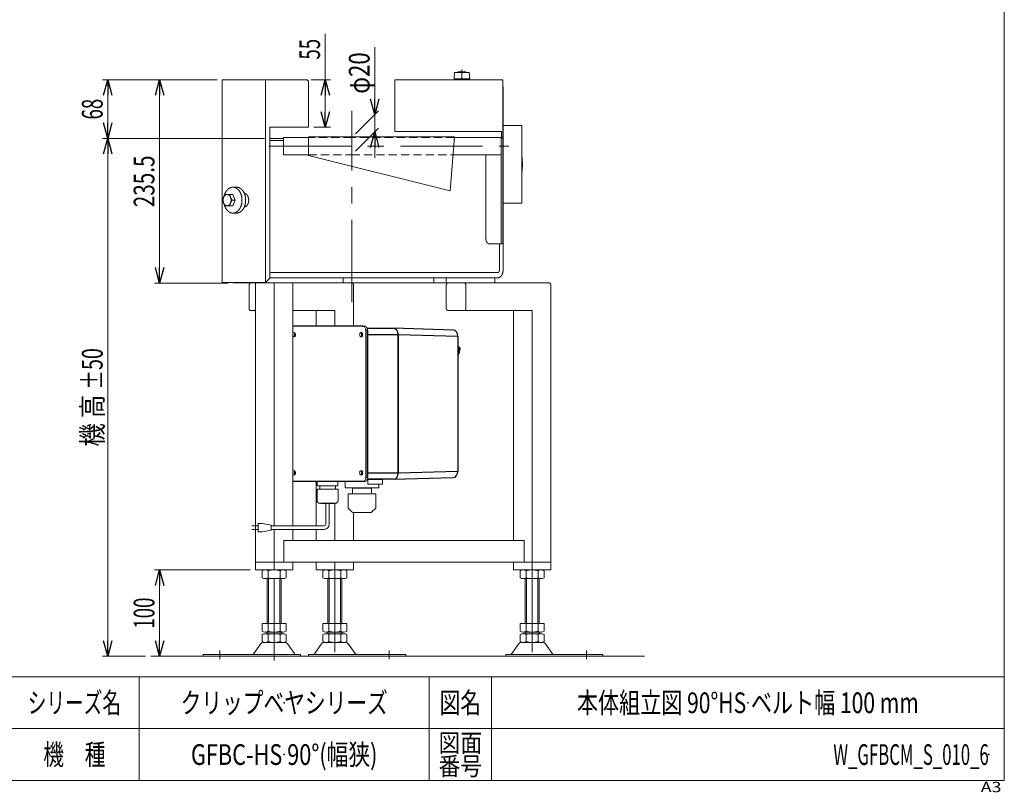
# Model space of a CAD drawing. Units: millimetres. Extents: x -1182 to 1182, y -811 to 811.
# Drawn here: x 42 to 1182, y -811 to 84 of the extents above; entities that cross this region are included whole.
import ezdxf
from ezdxf.enums import TextEntityAlignment as Align

# ---------------------------------------------------------------- set-up
doc = ezdxf.new("R2010")
doc.units = ezdxf.units.MM
doc.header["$LTSCALE"] = 1.5
doc.header["$PDSIZE"] = 1
doc.linetypes.add('CENTERX2', pattern=[101.6, 63.5, -12.7, 12.7, -12.7])
doc.linetypes.add('DASHED2', pattern=[9.525, 6.35, -3.175])
doc.layers.add('ZUWAKU', color=7, linetype='Continuous')
doc.styles.add('dcStyle0', font='ＭＳ Ｐゴシック', dxfattribs={"width": 1.5})
doc.styles.add('dcStyle1', font='txt.shx', dxfattribs={"width": 1.2, "bigfont": 'bigfont'})
doc.dimstyles.new('dc_Rotated', dxfattribs={"dimtxt": 24, "dimasz": 18.000011, "dimexe": 6, "dimexo": 6, "dimgap": 6, "dimtad": 3, "dimdsep": 46, "dimtxsty": 'dcStyle0', "dimblk1": 'OPEN30', "dimblk2": 'OPEN30', "dimsah": 1, "dimcen": 0.09, "dimclrd": 2, "dimclre": 2, "dimclrt": 2, "dimadec": 0, "dimazin": 2, "dimtfac": 1, "dimtdec": 4, "dimtmove": 0, "dimatfit": 3, "dimfxl": 1, "dimarcsym": 1})

# ---------------------------------------------------------------- blocks, each defined once
blk = doc.blocks.new('_Open30')
at = {"color": 0, "linetype": 'ByBlock', "lineweight": -2}
for p, q in [((-1, 0.267949), (0, 0)), ((0, 0), (-1, -0.267949)), ((0, 0), (-1, 0))]:
    blk.add_line(p, q, dxfattribs=at)
blk = doc.blocks.new('*D5')
at = {"color": 2, "linetype": 'Continuous', "lineweight": 13}
for p, q in [((270.2, 14.7), (197.7, 14.7)), ((203.7, -220.8), (203.7, 14.7)), ((283, -220.8), (197.7, -220.8))]:
    blk.add_line(p, q, dxfattribs=at)
at = {"color": 2, "xscale": 18.00001684569171, "yscale": 17.99993620934185}
for p, rotation in [((203.7, 14.7), 90), ((203.7, -220.8), 270)]:
    blk.add_blockref('_Open30', p, dxfattribs=dict(at, rotation=rotation))
at = {"color": 2, "style": 'dcStyle0', "width": 0.780226}
blk.add_text('235.5', height=24, rotation=90, dxfattribs=at).set_placement((197.7, -133), (197.7, -73), align=Align.FIT)
blk = doc.blocks.new('*D6')
at = {"color": 2, "linetype": 'Continuous', "lineweight": 13}
for p, q in [((325.2, -53.3), (137.7, -53.3)), ((143.7, -653.3), (143.7, -53.3)), ((187.4, -653.3), (137.7, -653.3))]:
    blk.add_line(p, q, dxfattribs=at)
at = {"color": 2, "xscale": 18.00001684569171, "yscale": 17.99993620934185}
for p, rotation in [((143.7, -53.3), 90), ((143.7, -653.3), 270)]:
    blk.add_blockref('_Open30', p, dxfattribs=dict(at, rotation=rotation))
at = {"color": 4, "style": 'dcStyle0'}
for s, width, p, p2 in [('±50', 0.6875, (137.7, -344.3), (137.7, -296.3)), ('機 高', 0.745766, (137.7, -410.3), (137.7, -350.3))]:
    blk.add_text(s, height=24, rotation=90, dxfattribs=dict(at, width=width)).set_placement(p, p2, align=Align.FIT)
blk = doc.blocks.new('*D7')
at = {"color": 2, "linetype": 'Continuous', "lineweight": 13}
for p, q in [((270.2, 14.7), (137.7, 14.7)), ((143.7, -53.3), (143.7, 14.7)), ((325.2, -53.3), (137.7, -53.3))]:
    blk.add_line(p, q, dxfattribs=at)
at = {"color": 2, "xscale": 18.00001684569171, "yscale": 17.99993620934185}
for p, rotation in [((143.7, 14.7), 90), ((143.7, -53.3), 270)]:
    blk.add_blockref('_Open30', p, dxfattribs=dict(at, rotation=rotation))
at = {"color": 2, "style": 'dcStyle0', "width": 0.6875}
blk.add_text('68', height=24, rotation=90, dxfattribs=at).set_placement((137.7, -31.3), (137.7, -7.3), align=Align.FIT)
blk = doc.blocks.new('DC_IMAGEDIMGROUP_1')
at = {"color": 2, "linetype": 'Continuous', "lineweight": 13}
for p, q in [((452.9, 52.5), (452.9, -25.6)), ((430.5, -48), (457.1, -21.4)), ((452.9, -45.6), (452.9, -25.6)), ((430.5, -68), (457.1, -41.4)), ((452.9, -75.6), (452.9, -45.6))]:
    blk.add_line(p, q, dxfattribs=at)
at = {"color": 2, "xscale": 18.00001684569171, "yscale": 17.99993620934185}
for p, rotation in [((452.9, -25.6), 270), ((452.9, -45.6), 90)]:
    blk.add_blockref('_Open30', p, dxfattribs=dict(at, rotation=rotation))
at = {"color": 2, "style": 'dcStyle0', "width": 0.6875}
blk.add_text('φ20', height=24, rotation=90, dxfattribs=at).set_placement((446.9, -1.5), (446.9, 46.5), align=Align.FIT)
blk = doc.blocks.new('DC_IMAGEDIMGROUP_2')
at = {"color": 2, "linetype": 'Continuous', "lineweight": 13}
for p, q in [((395.5, 68.1), (395.5, 14.7)), ((379.2, 14.7), (401.5, 14.7)), ((395.5, -40.3), (395.5, 14.7)), ((382.2, -40.3), (401.5, -40.3))]:
    blk.add_line(p, q, dxfattribs=at)
at = {"color": 2, "xscale": 18.00001684569171, "yscale": 17.99993620934185}
for p, rotation in [((395.5, 14.7), 90), ((395.5, -40.3), 270)]:
    blk.add_blockref('_Open30', p, dxfattribs=dict(at, rotation=rotation))
at = {"color": 2, "style": 'dcStyle0', "width": 0.6875}
blk.add_text('55', height=24, rotation=90, dxfattribs=at).set_placement((389.5, 38.1), (389.5, 62.1), align=Align.FIT)
blk = doc.blocks.new('DC_GROUP_W_GFBCM_S_010_6_4')
at = {"color": 3, "linetype": 'Continuous', "lineweight": 13}
for p, q in [((479.5, -443.6), (479, -444.9)), ((479.8, -442.2), (479.5, -443.6)), ((479.9, -440.8), (479.8, -442.2)), ((475.6, -448.1), (474.6, -448.3)), ((476.6, -447.7), (475.6, -448.1)), ((477.5, -447), (476.6, -447.7)), ((478.3, -446.1), (477.5, -447)), ((479, -444.9), (478.3, -446.1))]:
    blk.add_line(p, q, dxfattribs=at)
blk = doc.blocks.new('DC_GROUP_W_GFBCM_S_010_6_5')
at = {"color": 3, "linetype": 'Continuous', "lineweight": 13}
for p, q in [((474.6, -273.3), (475.6, -273.4)), ((475.6, -273.4), (476.6, -273.8)), ((476.6, -273.8), (477.5, -274.5)), ((477.5, -274.5), (478.3, -275.5)), ((478.3, -275.5), (479, -276.6)), ((479, -276.6), (479.5, -277.9)), ((479.5, -277.9), (479.8, -279.3)), ((479.8, -279.3), (479.9, -280.8))]:
    blk.add_line(p, q, dxfattribs=at)
blk = doc.blocks.new('DC_GROUP_W_GFBCM_S_010_6_6')
at = {"color": 3, "linetype": 'Continuous', "lineweight": 13}
for p, q in [((438.9, -450.8), (439.6, -450.7)), ((439.6, -450.7), (440.2, -450.4)), ((440.2, -450.4), (440.8, -449.9)), ((440.8, -449.9), (441.4, -449.3)), ((441.4, -449.3), (441.8, -448.5)), ((441.8, -448.5), (442.1, -447.7)), ((442.1, -447.7), (442.3, -446.7)), ((442.3, -446.7), (442.4, -445.8))]:
    blk.add_line(p, q, dxfattribs=at)
blk = doc.blocks.new('DC_GROUP_W_GFBCM_S_010_6_7')
at = {"color": 3, "linetype": 'Continuous', "lineweight": 13}
for p, q in [((441.7, -450.7), (441, -450.8)), ((442.3, -450.4), (441.7, -450.7)), ((443, -449.9), (442.3, -450.4)), ((443.5, -449.3), (443, -449.9)), ((443.9, -448.5), (443.5, -449.3)), ((444.3, -447.7), (443.9, -448.5)), ((444.5, -446.7), (444.3, -447.7)), ((444.5, -445.8), (444.5, -446.7))]:
    blk.add_line(p, q, dxfattribs=at)
blk = doc.blocks.new('DC_GROUP_W_GFBCM_S_010_6_8')
at = {"color": 3, "linetype": 'Continuous', "lineweight": 13}
for p, q in [((439.6, -270.9), (438.9, -270.8)), ((440.2, -271.1), (439.6, -270.9)), ((440.8, -271.6), (440.2, -271.1)), ((441.4, -272.2), (440.8, -271.6)), ((441.8, -273), (441.4, -272.2)), ((442.1, -273.8), (441.8, -273)), ((442.3, -274.8), (442.1, -273.8)), ((442.4, -275.8), (442.3, -274.8))]:
    blk.add_line(p, q, dxfattribs=at)
blk = doc.blocks.new('DC_GROUP_W_GFBCM_S_010_6_9')
at = {"color": 3, "linetype": 'Continuous', "lineweight": 13}
for p, q in [((357.9, -279.2), (358, -279.2)), ((358, -282.4), (357.9, -282.3)), ((358, -279.2), (358.4, -278.6)), ((358.4, -282.9), (358, -282.4)), ((358.4, -278.6), (359, -278.3)), ((359, -283.2), (358.4, -282.9)), ((359, -278.3), (359.6, -278.3)), ((359.6, -283.2), (359, -283.2)), ((359.6, -278.3), (360.2, -278.6)), ((360.2, -282.9), (359.6, -283.2)), ((360.2, -278.6), (360.7, -279.2)), ((360.7, -282.4), (360.2, -282.9)), ((360.7, -279.2), (361, -279.9)), ((361, -281.6), (360.7, -282.4)), ((361, -279.9), (361.1, -280.8)), ((361.1, -280.8), (361, -281.6))]:
    blk.add_line(p, q, dxfattribs=at)
blk = doc.blocks.new('DC_GROUP_W_GFBCM_S_010_6_10')
at = {"color": 3, "linetype": 'Continuous', "lineweight": 13}
for p, q in [((435.3, -280.8), (435.4, -279.9)), ((435.4, -281.6), (435.3, -280.8)), ((435.4, -279.9), (435.7, -279.2)), ((435.7, -282.4), (435.4, -281.6)), ((435.7, -279.2), (436.2, -278.6)), ((436.2, -282.9), (435.7, -282.4)), ((436.2, -278.6), (436.8, -278.3)), ((436.8, -283.2), (436.2, -282.9)), ((436.8, -278.3), (437.4, -278.3)), ((437.4, -283.2), (436.8, -283.2)), ((437.4, -278.3), (438, -278.6)), ((438, -282.9), (437.4, -283.2)), ((438, -278.6), (438.5, -279.2)), ((438.5, -282.4), (438, -282.9)), ((438.5, -279.2), (438.8, -279.9)), ((438.8, -281.6), (438.5, -282.4)), ((438.8, -279.9), (438.9, -280.8)), ((438.9, -280.8), (438.8, -281.6))]:
    blk.add_line(p, q, dxfattribs=at)
blk = doc.blocks.new('DC_GROUP_W_GFBCM_S_010_6_11')
at = {"color": 3, "linetype": 'Continuous', "lineweight": 13}
for p, q in [((435.3, -440.8), (435.4, -439.9)), ((435.4, -441.6), (435.3, -440.8)), ((435.4, -439.9), (435.7, -439.2)), ((435.7, -442.4), (435.4, -441.6)), ((435.7, -439.2), (436.2, -438.6)), ((436.2, -442.9), (435.7, -442.4)), ((436.2, -438.6), (436.8, -438.3)), ((436.8, -443.2), (436.2, -442.9)), ((436.8, -438.3), (437.4, -438.3)), ((437.4, -443.2), (436.8, -443.2)), ((437.4, -438.3), (438, -438.6)), ((438, -442.9), (437.4, -443.2)), ((438, -438.6), (438.5, -439.2)), ((438.5, -442.4), (438, -442.9)), ((438.5, -439.2), (438.8, -439.9)), ((438.8, -441.6), (438.5, -442.4)), ((438.8, -439.9), (438.9, -440.8)), ((438.9, -440.8), (438.8, -441.6))]:
    blk.add_line(p, q, dxfattribs=at)
blk = doc.blocks.new('DC_GROUP_W_GFBCM_S_010_6_12')
at = {"color": 3, "linetype": 'Continuous', "lineweight": 13}
for p, q in [((357.9, -439.2), (358, -439.2)), ((358, -442.4), (357.9, -442.3)), ((358, -439.2), (358.4, -438.6)), ((358.4, -442.9), (358, -442.4)), ((358.4, -438.6), (359, -438.3)), ((359, -443.2), (358.4, -442.9)), ((359, -438.3), (359.6, -438.3)), ((359.6, -443.2), (359, -443.2)), ((359.6, -438.3), (360.2, -438.6)), ((360.2, -442.9), (359.6, -443.2)), ((360.2, -438.6), (360.7, -439.2)), ((360.7, -442.4), (360.2, -442.9)), ((360.7, -439.2), (361, -439.9)), ((361, -441.6), (360.7, -442.4)), ((361, -439.9), (361.1, -440.8)), ((361.1, -440.8), (361, -441.6))]:
    blk.add_line(p, q, dxfattribs=at)
blk = doc.blocks.new('DC_GROUP_W_GFBCM_S_010_6_13')
at = {"color": 3, "linetype": 'Continuous', "lineweight": 13}
for p, q in [((441, -270.8), (441.7, -270.9)), ((441.7, -270.9), (442.3, -271.1)), ((442.3, -271.1), (443, -271.6)), ((443, -271.6), (443.5, -272.2)), ((443.5, -272.2), (443.9, -273)), ((443.9, -273), (444.3, -273.8)), ((444.3, -273.8), (444.5, -274.8)), ((444.5, -274.8), (444.5, -275.8))]:
    blk.add_line(p, q, dxfattribs=at)
blk = doc.blocks.new('DC_GROUP_W_GFBCM_S_010_6_14')
at = {"color": 7, "linetype": 'Continuous', "lineweight": 13}
for q in [(551.6, -297.2), (551.7, -297.2), (551.7, -297.2), (551.7, -297.2)]:
    blk.add_line((551.7, -297.2), q, dxfattribs=at)
blk = doc.blocks.new('*D36')
at = {"color": 2, "linetype": 'Continuous', "lineweight": 13}
for p, q in [((308.7, -553.3), (197.7, -553.3)), ((203.7, -653.3), (203.7, -553.3)), ((199.4, -653.3), (209.7, -653.3))]:
    blk.add_line(p, q, dxfattribs=at)
at = {"color": 2, "xscale": 18.00001684569171, "yscale": 17.99993620934185}
for p, rotation in [((203.7, -553.3), 90), ((203.7, -653.3), 270)]:
    blk.add_blockref('_Open30', p, dxfattribs=dict(at, rotation=rotation))
at = {"color": 2, "style": 'dcStyle0', "width": 0.6875}
blk.add_text('100', height=24, rotation=90, dxfattribs=at).set_placement((197.7, -621.3), (197.7, -585.3), align=Align.FIT)
blk = doc.blocks.new('DC_GROUP_W_GFBCM_S_010_6_36')
at = {"color": 3, "linetype": 'Continuous', "lineweight": 13}
for p, q in [((323, -499.3), (318, -499.3)), ((318, -499.3), (318, -509.3)), ((333, -501.3), (323, -499.3)), ((333, -507.3), (333, -501.3)), ((310.5, -502.3), (318, -502.3)), ((318, -506.3), (310.5, -506.3)), ((318, -509.3), (323, -509.3)), ((323, -509.3), (333, -507.3)), ((394.2, -502.3), (333, -502.3)), ((394.2, -506.3), (333, -506.3))]:
    blk.add_line(p, q, dxfattribs=at)
blk = doc.blocks.new('DC_GROUP_W_GFBCM_S_010_6_35')
at = {"linetype": 'Continuous'}
blk.add_blockref('DC_GROUP_W_GFBCM_S_010_6_36', (0, 0), dxfattribs=at)
blk = doc.blocks.new('DC_GROUP_W_GFBCM_S_010_6_43')
at = {"color": 3, "linetype": 'Continuous', "lineweight": 13}
for p, q in [((545.4, 23.2), (544.9, 15.7)), ((562.4, 23.2), (545.4, 23.2)), ((562.9, 15.7), (562.4, 23.2)), ((544.9, 15.7), (562.9, 15.7)), ((547.4, 15.7), (547.4, 14.7)), ((547.4, 14.7), (560.4, 14.7)), ((560.4, 14.7), (560.4, 15.7))]:
    blk.add_line(p, q, dxfattribs=at)
at = {"color": 3, "linetype": 'CENTERX2', "lineweight": 13}
blk.add_line((553.9, 26.7), (553.9, 14.7), dxfattribs=at)
at = {"color": 3, "linetype": 'Continuous', "lineweight": 13}
blk.add_arc((553.9, 9.9), 14.8, 64.0108, 115.9892, dxfattribs=at)
blk = doc.blocks.new('DC_GROUP_W_GFBCM_S_010_6_2')
at = {"layer": 'ZUWAKU', "color": 7, "linetype": 'Continuous', "lineweight": 13}
for p, q in [((1182, -797.2), (1182, 810.8)), ((-1182, -797.2), (1182, -797.2))]:
    blk.add_line(p, q, dxfattribs=at)
at = {"layer": 'ZUWAKU', "color": 4, "linetype": 'Continuous', "lineweight": 13}
for p, q in [((1182, -677.2), (-1182, -677.2)), ((180, -677.2), (180, -797.2)), ((516, -677.2), (516, -797.2)), ((588, -677.2), (588, -797.2)), ((-1182, -737.2), (1182, -737.2))]:
    blk.add_line(p, q, dxfattribs=at)
at = {"layer": 'ZUWAKU', "color": 2, "style": 'dcStyle1'}
for s, height, width, p, p2 in [('シリーズ名', 24, 1.086207, (51, -719.2), (159, -719.2)), ('図名', 24, 1.272727, (528, -719.2), (576, -719.2)), ('機\u3000種', 24, 1.235294, (69, -779.2), (141, -779.2)), ('図面', 21, 1.527273, (526.8, -764.2), (577.2, -764.2)), ('番号', 21, 1.527273, (526.8, -791.2), (577.2, -791.2))]:
    blk.add_text(s, height=height, dxfattribs=dict(at, width=width)).set_placement(p, p2, align=Align.FIT)
at = {"layer": 'ZUWAKU', "color": 4, "style": 'dcStyle1', "width": 1.2}
blk.add_text('A3', height=12, dxfattribs=at).set_placement((1154.7, -810.8), (1178.7, -810.8), align=Align.FIT)
blk = doc.blocks.new('DC_GROUP_W_GFBCM_S_010_6_3')
at = {"layer": 'ZUWAKU', "color": 2, "linetype": 'Continuous'}
for p in [(348, -707.2), (885, -707.2), (348, -767.2), (1164, -767.2)]:
    blk.add_point(p, dxfattribs=at)

msp = doc.modelspace()

# ---------------------------------------------------------------- linework, layer by layer
at = {"color": 7, "linetype": 'Continuous', "lineweight": 13}
for p, q in [((373.2363, 14.741), (276.2363, 14.741)), ((276.2363, -220.259), (276.2363, 14.741)), ((326.2363, 14.741), (326.2363, -40.259)), ((376.2363, -40.259), (376.2363, 11.741)), ((601.2372, 14.741), (476.2372, 14.741)), ((476.2372, 14.741), (476.2372, -45.259)), ((601.2372, 14.741), (601.2372, -53.259)), ((601.506, -205.759), (601.506, 5.241)), ((326.2363, -40.259), (326.2363, -220.259)), ((331.2363, -215.259), (331.2363, -40.259)), ((331.2363, -40.259), (376.2363, -40.259)), ((599.7372, -45.259), (476.2372, -45.259)), ((599.7372, -45.259), (599.7372, -51.759)), ((601.506, -38.259), (623.2141, -38.259)), ((623.2141, -38.259), (623.2141, -128.259)), ((331.2363, -55.559), (347.2369, -55.559)), ((331.2369, -53.259), (347.2369, -53.259)), ((376.2369, -52.259), (347.2369, -52.259)), ((347.2369, -72.259), (347.2369, -52.259)), ((376.2369, -51.559), (545.2369, -51.559)), ((376.2369, -51.559), (376.2369, -72.959)), ((545.2369, -51.559), (540.1379, -114.159)), ((599.2369, -52.259), (545.1798, -52.259)), ((599.2369, -175.259), (599.2369, -52.259)), ((601.2369, -53.259), (599.2369, -53.259)), ((599.7372, -51.759), (601.2372, -51.759)), ((601.2369, -175.259), (601.2369, -53.259)), ((347.2369, -72.259), (376.2369, -72.259)), ((376.2369, -72.959), (540.1379, -114.159)), ((543.5508, -72.259), (599.2372, -72.259)), ((581.707, -170.259), (581.707, -72.259)), ((623.2141, -128.259), (601.506, -128.259)), ((585.2425, -175.259), (601.2369, -175.259)), ((597.2633, -205.759), (597.2633, -175.259)), ((331.2363, -215.259), (326.2363, -220.259)), ((595.142, -208.759), (331.2363, -208.759)), ((595.142, -214.759), (331.2363, -214.759)), ((416.244, -220.759), (416.244, -214.759)), ((591.96, -220.759), (591.96, -214.759)), ((276.2363, -220.259), (326.2363, -220.259)), ((288.9648, -220.759), (288.9648, -220.259)), ((288.9648, -220.759), (654.9177, -220.759)), ((307.3495, -250.259), (307.3495, -223.259)), ((314.749, -220.759), (314.749, -553.259)), ((315.8348, -220.259), (315.8348, -220.759)), ((320.0775, -220.259), (320.0775, -220.759)), ((336.3312, -220.759), (336.3312, -502.279)), ((357.9328, -220.759), (357.9328, -502.279)), ((428.2899, -270.759), (428.2899, -223.259)), ((535.745, -250.259), (535.745, -223.259)), ((558.3725, -250.259), (558.3725, -223.259)), ((656.6854, -553.259), (656.6854, -223.259)), ((309.1173, -252.759), (314.749, -252.759)), ((357.9328, -252.759), (406.6981, -252.759)), ((385.1062, -252.759), (385.1062, -270.759)), ((406.6981, -252.759), (406.6981, -270.759)), ((635.0935, -252.759), (537.5128, -252.759)), ((613.5017, -519.259), (613.5017, -252.759)), ((635.0935, -252.759), (635.0935, -553.259)), ((385.1062, -450.759), (385.1062, -502.279)), ((406.6981, -476.0407), (406.6981, -519.259)), ((428.2899, -486.8065), (428.2899, -519.259)), ((336.3312, -506.279), (336.3312, -553.259)), ((357.9328, -506.279), (357.9328, -519.259)), ((385.1062, -506.279), (385.1062, -519.259)), ((347.6546, -519.259), (626.002, -519.259)), ((347.6546, -519.259), (347.6546, -544.259)), ((626.002, -519.259), (626.002, -544.259)), ((656.6854, -544.259), (314.749, -544.259)), ((357.9328, -544.259), (357.9328, -553.259)), ((385.1062, -544.259), (385.1062, -553.259)), ((406.6981, -553.259), (406.6981, -544.259)), ((428.2899, -544.259), (428.2899, -553.259)), ((613.5017, -544.259), (613.5017, -553.259)), ((314.749, -553.259), (357.9328, -553.259)), ((322.4748, -562.3779), (322.4748, -554.14)), ((329.403, -562.3779), (329.403, -554.14)), ((343.2594, -554.14), (343.2594, -562.3779)), ((350.1876, -554.14), (350.1876, -562.3779)), ((385.1062, -553.259), (428.2899, -553.259)), ((392.8416, -562.3779), (392.8416, -554.14)), ((399.7698, -562.3779), (399.7698, -554.14)), ((413.6263, -554.14), (413.6263, -562.3779)), ((420.5545, -554.14), (420.5545, -562.3779)), ((613.5017, -553.259), (656.6854, -553.259)), ((621.2371, -562.3779), (621.2371, -554.14)), ((628.1653, -562.3779), (628.1653, -554.14)), ((642.0217, -554.14), (642.0217, -562.3779)), ((648.9499, -554.14), (648.9499, -562.3779)), ((346.7235, -563.259), (325.9389, -563.259)), ((328.3312, -563.259), (328.3312, -615.259)), ((344.3312, -615.259), (344.3312, -563.259)), ((417.0904, -563.259), (396.3057, -563.259)), ((398.6981, -563.259), (398.6981, -615.259)), ((414.6981, -615.259), (414.6981, -563.259)), ((645.4858, -563.259), (624.7012, -563.259)), ((627.0935, -563.259), (627.0935, -615.259)), ((643.0935, -615.259), (643.0935, -563.259)), ((322.4748, -615.259), (350.1876, -615.259)), ((322.4748, -624.3779), (322.4748, -615.259)), ((329.403, -624.3779), (329.403, -615.259)), ((343.2594, -615.259), (343.2594, -624.3779)), ((350.1876, -615.259), (350.1876, -624.3779)), ((392.8416, -615.259), (420.5545, -615.259)), ((392.8416, -624.3779), (392.8416, -615.259)), ((399.7698, -624.3779), (399.7698, -615.259)), ((413.6263, -615.259), (413.6263, -624.3779)), ((420.5545, -615.259), (420.5545, -624.3779)), ((621.2371, -624.3779), (621.2371, -615.259)), ((621.2371, -615.259), (648.9499, -615.259)), ((628.1653, -624.3779), (628.1653, -615.259)), ((642.0217, -615.259), (642.0217, -624.3779)), ((648.9499, -615.259), (648.9499, -624.3779)), ((325.9389, -625.259), (346.7235, -625.259)), ((328.3312, -625.259), (328.3312, -627.259)), ((344.3312, -627.259), (344.3312, -625.259)), ((396.3057, -625.259), (417.0904, -625.259)), ((398.6981, -625.259), (398.6981, -627.259)), ((414.6981, -627.259), (414.6981, -625.259)), ((624.7012, -625.259), (645.4858, -625.259)), ((627.0935, -625.259), (627.0935, -627.259)), ((643.0935, -627.259), (643.0935, -625.259)), ((322.4748, -636.3779), (322.4748, -628.14)), ((323.9457, -637.259), (348.7167, -637.259)), ((325.9389, -627.259), (346.7235, -627.259)), ((329.403, -636.3779), (329.403, -628.14)), ((343.2594, -628.14), (343.2594, -636.3779)), ((350.1876, -628.14), (350.1876, -636.3779)), ((392.8416, -636.3779), (392.8416, -628.14)), ((394.3126, -637.259), (419.0835, -637.259)), ((396.3057, -627.259), (417.0904, -627.259)), ((399.7698, -636.3779), (399.7698, -628.14)), ((413.6263, -628.14), (413.6263, -636.3779)), ((420.5545, -628.14), (420.5545, -636.3779)), ((621.2371, -636.3779), (621.2371, -628.14)), ((622.7081, -637.259), (647.479, -637.259)), ((624.7012, -627.259), (645.4858, -627.259)), ((628.1653, -636.3779), (628.1653, -628.14)), ((642.0217, -628.14), (642.0217, -636.3779)), ((648.9499, -628.14), (648.9499, -636.3779)), ((312.9175, -650.3111), (320.544, -639.1546)), ((359.7449, -650.3111), (352.1184, -639.1546)), ((390.9108, -639.1546), (383.2844, -650.3111)), ((422.4853, -639.1546), (430.1117, -650.3111)), ((619.3063, -639.1546), (611.6799, -650.3111)), ((650.8807, -639.1546), (658.5072, -650.3111)), ((254.3312, -653.259), (254.3312, -651.259)), ((254.3312, -651.259), (366.8312, -651.259)), ((366.8312, -651.259), (366.8312, -653.259)), ((376.1981, -653.259), (376.1981, -651.259)), ((376.1981, -651.259), (488.6981, -651.259)), ((488.6981, -651.259), (488.6981, -653.259)), ((604.5935, -651.259), (717.0935, -651.259)), ((604.5935, -653.259), (604.5935, -651.259)), ((717.0935, -651.259), (717.0935, -653.259))]:
    msp.add_line(p, q, dxfattribs=at)
at = {"color": 3, "linetype": 'CENTERX2', "lineweight": 13}
for p, q in [((426.2369, -242.9462), (426.2369, -21.4462)), ((330.1109, -62.259), (608.3372, -62.259)), ((336.3312, -658.1328), (336.3312, -553.259)), ((406.6981, -553.259), (406.6981, -658.1328)), ((635.0935, -553.259), (635.0935, -658.1328)), ((273.3312, -646.4714), (273.3312, -656.6525)), ((469.6981, -656.6525), (469.6981, -646.4714)), ((698.0935, -656.6525), (698.0935, -646.4714))]:
    msp.add_line(p, q, dxfattribs=at)
at = {"color": 4, "linetype": 'DASHED2', "lineweight": 13}
for p, q in [((426.2369, -52.259), (376.2369, -52.259)), ((545.1798, -52.259), (426.2369, -52.259)), ((376.2369, -72.259), (426.2369, -72.259)), ((426.2369, -72.259), (543.5508, -72.259))]:
    msp.add_line(p, q, dxfattribs=at)
at = {"color": 3, "linetype": 'Continuous', "lineweight": 13}
for p, q in [((292.7516, -109.759), (288.5089, -109.759)), ((279.6131, -118.259), (288.3989, -118.259)), ((287.5739, -124.759), (291.0525, -124.759)), ((288.3989, -118.259), (291.0525, -124.759)), ((291.0525, -124.759), (288.3989, -131.259)), ((279.6131, -131.259), (288.3989, -131.259)), ((292.7516, -139.759), (288.5089, -139.759)), ((521.2494, -214.759), (521.2494, -220.759)), ((535.3915, -214.759), (535.3915, -220.759)), ((386.3128, -455.8407), (386.3128, -450.759)), ((410.1128, -455.8407), (386.3128, -455.8407)), ((389.2128, -455.8407), (389.2128, -459.8407)), ((407.2128, -455.8407), (407.2128, -459.8407)), ((410.1128, -455.8407), (410.1128, -450.759)), ((418.5608, -457.6229), (418.5608, -450.759)), ((461.8671, -448.5685), (444.8671, -448.5685)), ((444.8671, -448.5685), (444.8671, -453.5685)), ((445.8671, -454.0685), (445.557, -453.9854)), ((445.8671, -454.0685), (460.8671, -454.0685)), ((457.5608, -457.6229), (457.5608, -454.0685)), ((460.8671, -454.0685), (461.1772, -453.9854)), ((461.8671, -453.5685), (461.8671, -448.5685)), ((410.3128, -459.8407), (386.1128, -459.8407)), ((386.1128, -473.0407), (386.1128, -459.8407)), ((410.3128, -473.0407), (410.3128, -459.8407)), ((419.0608, -458.1229), (457.0608, -458.1229)), ((419.2056, -458.1229), (426.4608, -458.1229)), ((422.0608, -465.1229), (453.5608, -465.1229)), ((422.0608, -481.44), (422.0608, -465.1229)), ((422.0608, -465.1229), (422.0727, -465.1229)), ((425.0858, -465.1239), (425.0858, -465.1229)), ((426.4608, -458.1229), (426.605, -458.1229)), ((426.9608, -465.1229), (426.9608, -458.6229)), ((449.1608, -458.6229), (426.9608, -458.6229)), ((449.1607, -465.1229), (449.1608, -458.6229)), ((451.0357, -465.1229), (451.0357, -465.1239)), ((454.0608, -481.44), (454.0608, -465.6229)), ((407.3128, -476.0407), (389.1128, -476.0407)), ((390.3128, -476.4407), (390.3128, -476.0407)), ((406.1128, -476.4407), (390.3128, -476.4407)), ((396.2128, -500.279), (396.2128, -476.4407)), ((400.2128, -500.279), (400.2128, -476.4407)), ((406.1128, -476.4407), (406.1128, -476.0407)), ((426.4821, -485.9442), (422.1193, -481.5815)), ((428.6034, -486.8229), (447.5181, -486.8229)), ((449.6394, -485.9442), (454.0022, -481.5815)), ((329.8312, -615.259), (329.8312, -563.259)), ((342.8312, -563.259), (342.8312, -615.259)), ((400.1981, -615.259), (400.1981, -563.259)), ((413.1981, -563.259), (413.1981, -615.259)), ((628.5935, -615.259), (628.5935, -563.259)), ((641.5935, -563.259), (641.5935, -615.259)), ((193.403, -653.259), (765.3516, -653.259))]:
    msp.add_line(p, q, dxfattribs=at)
at = {"color": 3, "linetype": 'Continuous', "lineweight": 25}
for p, q in [((438.8714, -270.759), (357.9328, -270.759)), ((438.8714, -270.759), (440.9927, -270.759)), ((444.0546, -273.259), (474.5803, -273.259)), ((543.986, -275.2605), (474.6896, -273.2605)), ((442.4069, -275.759), (442.4069, -445.759)), ((444.5283, -275.759), (442.4069, -275.759)), ((444.5283, -275.759), (444.5283, -445.759)), ((444.5283, -280.759), (444.5283, -440.759)), ((479.8836, -280.759), (444.5283, -280.759)), ((479.8836, -440.7605), (479.8836, -280.7575)), ((549.1801, -282.7575), (479.8836, -280.7575)), ((479.8836, -280.759), (479.8836, -440.759)), ((549.1801, -282.7575), (549.1801, -438.7605)), ((551.4355, -296.056), (549.1801, -294.2144)), ((549.1801, -294.2826), (551.296, -296.0102)), ((551.2829, -296.0088), (549.1801, -296.0088)), ((549.1801, -296.1091), (551.3689, -296.1091)), ((551.3689, -296.1091), (551.2829, -296.0088)), ((551.5213, -296.1666), (551.5336, -296.1835)), ((549.1801, -297.2395), (551.5902, -297.2395)), ((549.1801, -301.5456), (550.456, -301.5456)), ((550.456, -301.5456), (549.1801, -304.2886)), ((550.4598, -301.5455), (551.5902, -297.2395)), ((444.5283, -440.759), (479.8836, -440.759)), ((479.8836, -440.7605), (549.1801, -438.7605)), ((438.8714, -450.759), (357.9328, -450.759)), ((440.9927, -450.759), (438.8714, -450.759)), ((442.4069, -445.759), (444.5283, -445.759)), ((474.5803, -448.259), (444.0546, -448.259)), ((474.6896, -448.2574), (543.986, -446.2574))]:
    msp.add_line(p, q, dxfattribs=at)
at = {"color": 7, "linetype": 'Continuous', "lineweight": 13}
for centre, radius, start, end in [((373.2363, 11.741), 3, 0, 90), ((325.9389, -560.5097), 7.2508, 61.4609897, 118.5390103), ((336.3312, -580.9405), 27.6815, 75.5057552, 104.4942448), ((346.7235, -560.5097), 7.2508, 61.4609897, 118.5390103), ((396.3057, -560.5097), 7.2508, 61.4609897, 118.5390103), ((406.6981, -580.9405), 27.6815, 75.5057552, 104.4942448), ((417.0904, -560.5097), 7.2508, 61.4609897, 118.5390103), ((624.7012, -560.5097), 7.2508, 61.4609897, 118.5390103), ((635.0935, -580.9405), 27.6815, 75.5057552, 104.4942448), ((645.4858, -560.5097), 7.2508, 61.4609897, 118.5390103), ((325.9389, -556.0082), 7.2508, 241.4609897, 298.5390103), ((336.3312, -535.5774), 27.6815, 255.5057552, 284.4942448), ((346.7235, -556.0082), 7.2508, 241.4609897, 298.5390103), ((396.3057, -556.0082), 7.2508, 241.4609897, 298.5390103), ((406.6981, -535.5774), 27.6815, 255.5057552, 284.4942448), ((417.0904, -556.0082), 7.2508, 241.4609897, 298.5390103), ((624.7012, -556.0082), 7.2508, 241.4609897, 298.5390103), ((635.0935, -535.5774), 27.6815, 255.5057552, 284.4942448), ((645.4858, -556.0082), 7.2508, 241.4609897, 298.5390103), ((325.9389, -618.0082), 7.2508, 241.4609897, 298.5390103), ((336.3312, -597.5774), 27.6815, 255.5057552, 284.4942448), ((346.7235, -618.0082), 7.2508, 241.4609897, 298.5390103), ((396.3057, -618.0082), 7.2508, 241.4609897, 298.5390103), ((406.6981, -597.5774), 27.6815, 255.5057552, 284.4942448), ((417.0904, -618.0082), 7.2508, 241.4609897, 298.5390103), ((624.7012, -618.0082), 7.2508, 241.4609897, 298.5390103), ((635.0935, -597.5774), 27.6815, 255.5057552, 284.4942448), ((645.4858, -618.0082), 7.2508, 241.4609897, 298.5390103), ((323.9457, -641.259), 4, 90, 148.2589692), ((325.9389, -634.5097), 7.2508, 61.4609897, 118.5390103), ((325.9389, -630.0082), 7.2508, 241.4609897, 298.5390103), ((336.3312, -654.9405), 27.6815, 75.5057552, 104.4942448), ((336.3312, -609.5774), 27.6815, 255.5057552, 284.4942448), ((346.7235, -634.5097), 7.2508, 61.4609897, 118.5390103), ((346.7235, -630.0082), 7.2508, 241.4609897, 298.5390103), ((348.7167, -641.259), 4, 31.7410308, 90), ((394.3126, -641.259), 4, 90, 148.2589692), ((396.3057, -634.5097), 7.2508, 61.4609897, 118.5390103), ((396.3057, -630.0082), 7.2508, 241.4609897, 298.5390103), ((406.6981, -654.9405), 27.6815, 75.5057552, 104.4942448), ((406.6981, -609.5774), 27.6815, 255.5057552, 284.4942448), ((417.0904, -634.5097), 7.2508, 61.4609897, 118.5390103), ((417.0904, -630.0082), 7.2508, 241.4609897, 298.5390103), ((419.0835, -641.259), 4, 31.7410308, 90), ((622.7081, -641.259), 4, 90, 148.2589692), ((624.7012, -634.5097), 7.2508, 61.4609897, 118.5390103), ((624.7012, -630.0082), 7.2508, 241.4609897, 298.5390103), ((635.0935, -654.9405), 27.6815, 75.5057552, 104.4942448), ((635.0935, -609.5774), 27.6815, 255.5057552, 284.4942448), ((645.4858, -634.5097), 7.2508, 61.4609897, 118.5390103), ((645.4858, -630.0082), 7.2508, 241.4609897, 298.5390103), ((647.479, -641.259), 4, 31.7410308, 90), ((311.2167, -649.259), 2, 270, 328.2589692), ((361.4457, -649.259), 2, 211.7410308, 270), ((381.5835, -649.259), 2, 270, 328.2589692), ((431.8126, -649.259), 2, 211.7410308, 270), ((609.979, -649.259), 2, 270, 328.2589692), ((660.2081, -649.259), 2, 211.7410308, 270)]:
    msp.add_arc(centre, radius, start, end, dxfattribs=at)
at = {"color": 3, "linetype": 'Continuous', "lineweight": 25}
for centre, radius, start, end in [((362.7196, -280.759), 3.076, 139.4433841, 220.5566159), ((362.5493, -280.759), 2.7341, 137.8444065, 222.1555935), ((440.5013, -280.759), 3.076, 139.4431507, 220.5568493), ((440.331, -280.759), 2.734, 137.8431925, 222.1568075), ((551.3033, -296.2234), 0.2133, 51.7292693, 91.9695176), ((551.3869, -296.2918), 0.1837, 42.9768743, 95.6193635), ((362.7196, -440.759), 3.076, 139.4432474, 220.5567526), ((362.5494, -440.759), 2.7342, 137.8459589, 222.1540411), ((440.5013, -440.759), 3.076, 139.4430139, 220.5569861), ((440.3311, -440.759), 2.7341, 137.8447448, 222.1552552)]:
    msp.add_arc(centre, radius, start, end, dxfattribs=at)
at = {"color": 3, "linetype": 'Continuous', "lineweight": 13}
for centre, radius, start, end in [((446.0886, -452.3264), 1.7421, 225.4781669, 252.232738), ((460.6456, -452.3264), 1.7421, 287.7672621, 314.5218332), ((419.0608, -457.6229), 0.5, 180, 270), ((419.0608, -457.6229), 0.5, 180, 270), ((426.4608, -458.6229), 0.5, 0, 90), ((426.4608, -458.6229), 0.5, 0, 90), ((449.6608, -458.6229), 0.5, 90, 180), ((449.6608, -458.6229), 0.5, 90, 180), ((453.5608, -465.6229), 0.5, 0, 90), ((457.0608, -457.6229), 0.5, 270, 0), ((457.0608, -457.6229), 0.5, 270, 0), ((389.1128, -473.0407), 3, 180, 270), ((407.3128, -473.0407), 3, 270, 0), ((422.2607, -481.44), 0.2, 179.9999768, 225.0000224), ((428.6034, -483.8229), 3, 225, 270), ((447.5181, -483.8229), 3, 270, 315), ((453.8608, -481.44), 0.2, 314.9999772, 0.0000228), ((394.2128, -500.279), 6, 270, 0), ((394.2128, -500.279), 2, 270, 0)]:
    msp.add_arc(centre, radius, start, end, dxfattribs=at)
at = {"color": 3, "linetype": 'Continuous', "lineweight": 25}
for centre, major_axis, start_param, end_param in [((474.5792, -280.7605), (0.0042, 7.5015), 4.71318866, 6.283585147), ((543.8757, -282.7605), (0.0042, 7.5015), 4.71318866, 6.263179984), ((474.5792, -440.7575), (-0.0042, 7.5015), 3.141192814, 4.7115893), ((543.8757, -438.7575), (-0.0042, 7.5015), 3.161597976, 4.7115893)]:
    msp.add_ellipse(centre, major_axis=major_axis, ratio=0.707106612, start_param=start_param, end_param=end_param, dxfattribs=at)
at = {"color": 7, "linetype": 'Continuous', "lineweight": 13}
for points, knots in [([(601.506, 5.241), (601.506, 5.4585), (601.466, 6.1077), (601.3268, 6.8468), (601.2372, 7.1531)], [20.233953652, 20.233953652, 20.233953652, 20.668904021, 21.532273041, 22.170122828, 22.170122828, 22.170122828]), ([(623.2141, -93.1703), (623.6052, -90.1828), (623.9538, -83.259), (623.6052, -76.3351), (623.2141, -73.3476)], [160.3405182, 160.3405182, 160.3405182, 166.363782577, 174.188002147, 180.211266525, 180.211266525, 180.211266525]), ([(581.707, -170.259), (581.707, -170.4764), (581.7469, -171.1256), (581.9053, -171.9664), (582.1641, -172.7562), (582.5158, -173.4715), (582.9505, -174.0909), (583.4558, -174.5957), (584.0176, -174.9698), (584.6195, -175.2003), (585.0879, -175.259), (585.2425, -175.259)], [20.233953652, 20.233953652, 20.233953652, 20.668904021, 21.532273041, 22.376557238, 23.190750522, 23.966473695, 24.699100951, 25.388863004, 26.041688842, 26.669294657, 26.978604869, 26.978604869, 26.978604869]), ([(601.506, -205.759), (601.506, -206.1504), (601.4341, -207.3189), (601.149, -208.8323), (600.6832, -210.254), (600.0501, -211.5415), (599.2677, -212.6565), (598.358, -213.5651), (597.3468, -214.2385), (596.2634, -214.6534), (595.4203, -214.759), (595.142, -214.759)], [12.140372191, 12.140372191, 12.140372191, 12.923282856, 14.477347091, 15.997058647, 17.462606558, 18.85890827, 20.17763733, 21.419209025, 22.594295533, 23.723986, 24.280744382, 24.280744382, 24.280744382]), ([(597.2633, -205.759), (597.2633, -205.8894), (597.2394, -206.2789), (597.1444, -206.7834), (596.9891, -207.2573), (596.778, -207.6865), (596.5172, -208.0581), (596.214, -208.361), (595.8769, -208.5855), (595.5158, -208.7238), (595.2348, -208.759), (595.142, -208.759)], [4.04679073, 4.04679073, 4.04679073, 4.307760952, 4.825782364, 5.332352882, 5.820868853, 6.286302757, 6.72587911, 7.139736342, 7.531431844, 7.907995333, 8.093581461, 8.093581461, 8.093581461]), ([(307.3495, -223.259), (307.3495, -223.1502), (307.3695, -222.8256), (307.4487, -222.4052), (307.5781, -222.0103), (307.754, -221.6527), (307.9713, -221.343), (308.224, -221.0906), (308.5049, -220.9035), (308.8058, -220.7883), (309.04, -220.759), (309.1173, -220.759)], [3.372325608, 3.372325608, 3.372325608, 3.589800793, 4.021485303, 4.443627402, 4.850724044, 5.23858563, 5.604899258, 5.949780285, 6.276193204, 6.589996111, 6.744651217, 6.744651217, 6.744651217]), ([(426.5222, -220.759), (426.5995, -220.759), (426.8337, -220.7883), (427.1346, -220.9035), (427.4155, -221.0906), (427.6682, -221.343), (427.8855, -221.6527), (428.0614, -222.0103), (428.1908, -222.4052), (428.27, -222.8256), (428.2899, -223.1502), (428.2899, -223.259)], [6.744651217, 6.744651217, 6.744651217, 6.899306323, 7.213109231, 7.53952215, 7.884403176, 8.250716804, 8.638578391, 9.045675033, 9.467817132, 9.899501641, 10.116976826, 10.116976826, 10.116976826]), ([(535.745, -223.259), (535.745, -223.1502), (535.765, -222.8256), (535.8442, -222.4052), (535.9736, -222.0103), (536.1495, -221.6527), (536.3668, -221.343), (536.6195, -221.0906), (536.9004, -220.9035), (537.2013, -220.7883), (537.4355, -220.759), (537.5128, -220.759)], [3.372325608, 3.372325608, 3.372325608, 3.589800793, 4.021485303, 4.443627402, 4.850724044, 5.23858563, 5.604899258, 5.949780285, 6.276193204, 6.589996111, 6.744651217, 6.744651217, 6.744651217]), ([(556.6047, -220.759), (556.682, -220.759), (556.9162, -220.7883), (557.2171, -220.9035), (557.498, -221.0906), (557.7507, -221.343), (557.968, -221.6527), (558.1439, -222.0103), (558.2733, -222.4052), (558.3525, -222.8256), (558.3725, -223.1502), (558.3725, -223.259)], [6.744651217, 6.744651217, 6.744651217, 6.899306323, 7.213109231, 7.53952215, 7.884403176, 8.250716804, 8.638578391, 9.045675033, 9.467817132, 9.899501641, 10.116976826, 10.116976826, 10.116976826]), ([(654.9177, -220.759), (654.995, -220.759), (655.2291, -220.7883), (655.5301, -220.9035), (655.811, -221.0906), (656.0637, -221.343), (656.281, -221.6527), (656.4569, -222.0103), (656.5863, -222.4052), (656.6655, -222.8256), (656.6854, -223.1502), (656.6854, -223.259)], [6.744651217, 6.744651217, 6.744651217, 6.899306323, 7.213109231, 7.53952215, 7.884403176, 8.250716804, 8.638578391, 9.045675033, 9.467817132, 9.899501641, 10.116976826, 10.116976826, 10.116976826]), ([(307.3495, -250.259), (307.3495, -250.3677), (307.3695, -250.6923), (307.4487, -251.1127), (307.5781, -251.5076), (307.754, -251.8652), (307.9713, -252.1749), (308.224, -252.4273), (308.5049, -252.6144), (308.8058, -252.7296), (309.04, -252.759), (309.1173, -252.759)], [3.372325608, 3.372325608, 3.372325608, 3.589800793, 4.021485303, 4.443627402, 4.850724044, 5.23858563, 5.604899258, 5.949780285, 6.276193204, 6.589996111, 6.744651217, 6.744651217, 6.744651217]), ([(535.745, -250.259), (535.745, -250.3677), (535.765, -250.6923), (535.8442, -251.1127), (535.9736, -251.5076), (536.1495, -251.8652), (536.3668, -252.1749), (536.6195, -252.4273), (536.9004, -252.6144), (537.2013, -252.7296), (537.4355, -252.759), (537.5128, -252.759)], [3.372325608, 3.372325608, 3.372325608, 3.589800793, 4.021485303, 4.443627402, 4.850724044, 5.23858563, 5.604899258, 5.949780285, 6.276193204, 6.589996111, 6.744651217, 6.744651217, 6.744651217]), ([(556.6047, -252.759), (556.682, -252.759), (556.9162, -252.7296), (557.2171, -252.6144), (557.498, -252.4273), (557.7507, -252.1749), (557.968, -251.8652), (558.1439, -251.5076), (558.2733, -251.1127), (558.3525, -250.6923), (558.3725, -250.3677), (558.3725, -250.259)], [6.744651217, 6.744651217, 6.744651217, 6.899306323, 7.213109231, 7.53952215, 7.884403176, 8.250716804, 8.638578391, 9.045675033, 9.467817132, 9.899501641, 10.116976826, 10.116976826, 10.116976826])]:
    msp.add_open_spline(points, degree=2, knots=knots, dxfattribs=at)
at = {"color": 3, "linetype": 'Continuous', "lineweight": 13}
for points, knots in [([(288.5089, -109.759), (288.9728, -109.759), (290.3779, -109.9348), (292.1835, -110.6264), (293.869, -111.7488), (295.385, -113.263), (296.689, -115.1213), (297.7443, -117.2672), (298.5206, -119.6367), (298.9957, -122.159), (299.1556, -124.759), (298.9957, -127.3589), (298.5206, -129.8812), (297.7443, -132.2507), (296.689, -134.3966), (295.385, -136.2549), (293.869, -137.7691), (292.1835, -138.8915), (290.3779, -139.5831), (288.5089, -139.817), (286.64, -139.5831), (284.8343, -138.8915), (283.1489, -137.7691), (281.6328, -136.2549), (280.3288, -134.3966), (279.2736, -132.2507), (278.6097, -130.2246), (278.409, -129.3408)], [0.927929598, 0.927929598, 0.927929598, 1.855859196, 3.738674654, 5.697150423, 7.766435176, 9.964315903, 12.291484726, 14.734064172, 17.266916575, 19.857023577, 22.466725781, 25.056832784, 27.589685187, 30.032264633, 32.359433456, 34.557314182, 36.626598936, 38.585074704, 40.467890163, 42.323749359, 44.206564817, 46.165040586, 48.23432534, 50.432206066, 52.759374889, 55.201954335, 57.013826034, 57.013826034, 57.013826034]), ([(278.409, -120.1771), (278.6097, -119.2933), (279.2736, -117.2672), (280.3288, -115.1213), (281.6328, -113.263), (283.1489, -111.7488), (284.8343, -110.6264), (286.64, -109.9348), (287.5812, -109.817), (288.0451, -109.759), (288.5089, -109.759)], [66.245703651, 66.245703651, 66.245703651, 68.05757535, 70.500154796, 72.827323619, 75.025204345, 77.094489099, 79.052964868, 80.935780326, 80.935780326, 81.863709924, 81.863709924, 81.863709924]), ([(292.7516, -109.759), (293.2154, -109.759), (294.6205, -109.9348), (296.4262, -110.6264), (298.1116, -111.7488), (299.6277, -113.263), (300.9317, -115.1213), (301.9869, -117.2672), (302.7633, -119.6367), (303.2384, -122.159), (303.3983, -124.759), (303.2384, -127.3589), (302.7633, -129.8812), (301.9869, -132.2507), (300.9317, -134.3966), (299.6277, -136.2549), (298.1116, -137.7691), (296.4262, -138.8915), (294.6205, -139.5831), (293.2154, -139.759), (292.7516, -139.759)], [0.927929598, 0.927929598, 0.927929598, 1.855859196, 3.738674654, 5.697150423, 7.766435176, 9.964315903, 12.291484726, 14.734064172, 17.266916575, 19.857023577, 22.466725781, 25.056832784, 27.589685187, 30.032264633, 32.359433456, 34.557314182, 36.626598936, 38.585074704, 40.467890163, 41.395819761, 41.395819761, 41.395819761]), ([(281.4474, -118.2841), (281.0332, -118.335), (280.2377, -118.6344), (279.495, -119.1205), (278.8267, -119.7766), (278.2519, -120.5819), (277.7867, -121.5119), (277.4444, -122.5389), (277.2349, -123.6321), (277.1644, -124.759), (277.2349, -125.8858), (277.4444, -126.979), (277.7867, -128.006), (278.2519, -128.936), (278.8267, -129.7413), (279.495, -130.3974), (280.2377, -130.8835), (281.0332, -131.1829), (281.8562, -131.2841), (282.6792, -131.1829), (283.4746, -130.8835), (284.2173, -130.3974), (284.8856, -129.7413), (285.4605, -128.936), (285.9257, -128.006), (286.268, -126.979), (286.4774, -125.8858), (286.5479, -124.759), (286.4774, -123.6321), (286.268, -122.5389), (285.9257, -121.5119), (285.4605, -120.5819), (284.8856, -119.7766), (284.2173, -119.1205), (283.4746, -118.6344), (282.6792, -118.335), (281.8562, -118.2338), (281.4474, -118.2841)], [0.408811502, 0.408811502, 0.408811502, 1.237541667, 2.0974957, 3.003297748, 3.96246374, 4.975427451, 6.036521754, 7.135325451, 8.258071541, 9.389016136, 10.511762226, 11.610565923, 12.671660226, 13.684623937, 14.643789929, 15.549591977, 16.40954601, 17.238276175, 18.055899179, 18.884629344, 19.744583377, 20.650385425, 21.609551417, 22.622515128, 23.683609431, 24.782413128, 25.905159217, 27.036103813, 28.158849903, 29.2576536, 30.318747903, 31.331711614, 32.290877606, 33.196679654, 34.056633687, 34.885363852, 35.702986855, 35.702986855, 35.702986855]), ([(301.738, -132.7273), (302.2369, -132.6641), (303.1971, -132.2963), (304.096, -131.6977), (304.9046, -130.8901), (305.6001, -129.899), (306.1629, -128.7545), (306.5769, -127.4908), (306.8303, -126.1456), (306.9156, -124.759), (306.8303, -123.3723), (306.5769, -122.0271), (306.1629, -120.7634), (305.6001, -119.6189), (304.9046, -118.6278), (304.096, -117.8202), (303.1971, -117.2216), (302.2369, -116.8538), (301.738, -116.7906)], [44.161421196, 44.161421196, 44.161421196, 45.159729774, 46.204251114, 47.307870399, 48.480074008, 49.721231085, 51.023940339, 52.374795056, 53.756185487, 55.148026668, 56.5294171, 57.880271816, 59.18298107, 60.424138147, 61.596341756, 62.699961041, 63.744482381, 64.74279096, 64.74279096, 64.74279096])]:
    msp.add_open_spline(points, degree=2, knots=knots, dxfattribs=at)
for points in [[(279.6131, -118.259), (277.4465, -121.1837), (276.9595, -124.759)], [(279.6131, -131.259), (277.4465, -128.3342), (276.9595, -124.759)], [(284.9203, -118.259), (285.665, -121.7455), (287.5739, -124.759)], [(284.9203, -131.259), (285.665, -127.7724), (287.5739, -124.759)]]:
    msp.add_open_spline(points, degree=2, dxfattribs=at)
at = {"color": 3, "linetype": 'Continuous', "lineweight": 25}
for points, knots in [([(551.4542, -296.1015), (551.4469, -296.0876), (551.4228, -296.0415), (551.3579, -296.014), (551.3011, -296.01), (551.2829, -296.0088)], [0, 0, 0, 0, 0.225712441, 0.751246957, 1, 1, 1, 1]), ([(551.5902, -297.2395), (551.6106, -297.1206), (551.6494, -296.895), (551.6012, -296.5632), (551.5057, -296.2968), (551.4123, -296.1687), (551.3689, -296.1091)], [0, 0, 0, 0, 0.295320567, 0.560494412, 0.795404474, 1, 1, 1, 1]), ([(551.5107, -296.1566), (551.5054, -296.1503), (551.4883, -296.1302), (551.4711, -296.1103), (551.4593, -296.0966)], [0, 0, 0, 0, 0.313354355, 1, 1, 1, 1]), ([(551.7491, -297.1661), (551.7622, -297.0814), (551.7886, -296.9109), (551.7549, -296.6361), (551.6693, -296.3731), (551.5709, -296.2358), (551.5212, -296.1666)], [0, 0, 0, 0, 0.244977497, 0.492858074, 0.744353441, 1, 1, 1, 1]), ([(549.1801, -304.4062), (549.2654, -304.2126), (549.7273, -303.1653), (550.2405, -302.1911), (550.6589, -301.3971)], [0, 0, 0, 0, 0.18485128, 1, 1, 1, 1]), ([(550.4598, -301.5455), (550.5007, -301.5392), (550.5638, -301.5297), (550.61, -301.4936), (550.6189, -301.4691), (550.6232, -301.4575)], [0, 0, 0, 0, 0.492767652, 0.758670152, 1, 1, 1, 1]), ([(550.612, -301.4988), (550.7998, -300.8529), (551.2157, -299.4227), (551.5603, -297.9646), (551.7493, -297.165)], [0, 0, 0, 0, 0.451632304, 1, 1, 1, 1])]:
    msp.add_open_spline(points, degree=3, knots=knots, dxfattribs=at)

# ---------------------------------------------------------------- block references
at = {"linetype": 'Continuous'}
for name in ['DC_IMAGEDIMGROUP_2', 'DC_IMAGEDIMGROUP_1', 'DC_GROUP_W_GFBCM_S_010_6_43', 'DC_GROUP_W_GFBCM_S_010_6_8', 'DC_GROUP_W_GFBCM_S_010_6_13', 'DC_GROUP_W_GFBCM_S_010_6_5', 'DC_GROUP_W_GFBCM_S_010_6_9', 'DC_GROUP_W_GFBCM_S_010_6_10', 'DC_GROUP_W_GFBCM_S_010_6_14', 'DC_GROUP_W_GFBCM_S_010_6_12', 'DC_GROUP_W_GFBCM_S_010_6_11', 'DC_GROUP_W_GFBCM_S_010_6_4', 'DC_GROUP_W_GFBCM_S_010_6_6', 'DC_GROUP_W_GFBCM_S_010_6_7', 'DC_GROUP_W_GFBCM_S_010_6_35']:
    msp.add_blockref(name, (0, 0), dxfattribs=at)
at = {"layer": 'ZUWAKU', "linetype": 'Continuous'}
for name in ['DC_GROUP_W_GFBCM_S_010_6_2', 'DC_GROUP_W_GFBCM_S_010_6_3']:
    msp.add_blockref(name, (0, 0), dxfattribs=at)

# ---------------------------------------------------------------- texts
at = {"color": 2, "style": 'dcStyle1'}
for s, width, p, p2 in [('クリップベヤシリーズ', 1.186441, (228, -719.2315), (468, -719.2315)), ('本体組立図 90°HS ベルト幅 100 mm', 0.766593, (687, -719.2315), (1083, -719.2315)), ('GFBC-HS 90°(幅狭)', 0.679856, (240, -779.2315), (456, -779.2315)), ('W_GFBCM_S_010_6', 0.543103, (984, -779.2315), (1164, -779.2315))]:
    msp.add_text(s, height=24, dxfattribs=dict(at, width=width)).set_placement(p, p2, align=Align.FIT)

# ---------------------------------------------------------------- dimensions: what is measured, and where the dimension line sits
at = {"linetype": 'Continuous', "lineweight": 13}
for base, p1, p2, picture, middle in [((143.7487, 14.741), (331.2363, -53.259), (276.2363, 14.741), '*D7', (143.7487, -19.259)), ((203.7487, 14.741), (288.9648, -220.759), (276.2363, 14.741), '*D5', (203.7487, -103.009)), ((203.7487, -553.259), (193.403, -653.259), (314.749, -553.259), '*D36', (203.7487, -603.259))]:
    dim = msp.add_linear_dim(base=base, p1=p1, p2=p2, angle=90, dimstyle='dc_Rotated', override={"dimtxt": 24, "dimasz": 18.000011, "dimexe": 6, "dimexo": 6, "dimgap": 6, "dimtad": 3, "dimtih": 0, "dimtoh": 0, "dimdec": 3, "dimlfac": 1, "dimzin": 8, "dimtxsty": 'dcStyle0', "dimblk1": 'Open30', "dimblk2": 'Open30', "dimsah": 1, "dimclrd": 2, "dimclre": 2, "dimclrt": 2, "dimazin": 2, "dimtofl": 1, "dimtolj": 0, "dimtzin": 8, "dimarcsym": 1}, dxfattribs=at)
    dim.commit()
    dim.dimension.update_dxf_attribs({"geometry": picture, "text_midpoint": middle, "dimtype": 160})
dim = msp.add_linear_dim(base=(143.7487, -53.259), p1=(193.403, -653.259), p2=(331.2363, -53.259), angle=90, text='機 高{}{ ±50}', dimstyle='dc_Rotated', override={"dimtxt": 24, "dimasz": 18.000011, "dimexe": 6, "dimexo": 6, "dimgap": 6, "dimtad": 3, "dimtih": 0, "dimtoh": 0, "dimdec": 2, "dimlfac": 1, "dimzin": 8, "dimtxsty": 'dcStyle0', "dimblk1": 'Open30', "dimblk2": 'Open30', "dimsah": 1, "dimclrd": 2, "dimclre": 2, "dimclrt": 4, "dimazin": 2, "dimtp": 50, "dimtm": 50, "dimtofl": 1, "dimtolj": 0, "dimtzin": 8, "dimarcsym": 1}, dxfattribs=at)
dim.commit()
dim.dimension.update_dxf_attribs({"geometry": '*D6', "text_midpoint": (143.7487, -380.259), "dimtype": 160})

doc.saveas('drawing.dxf')
